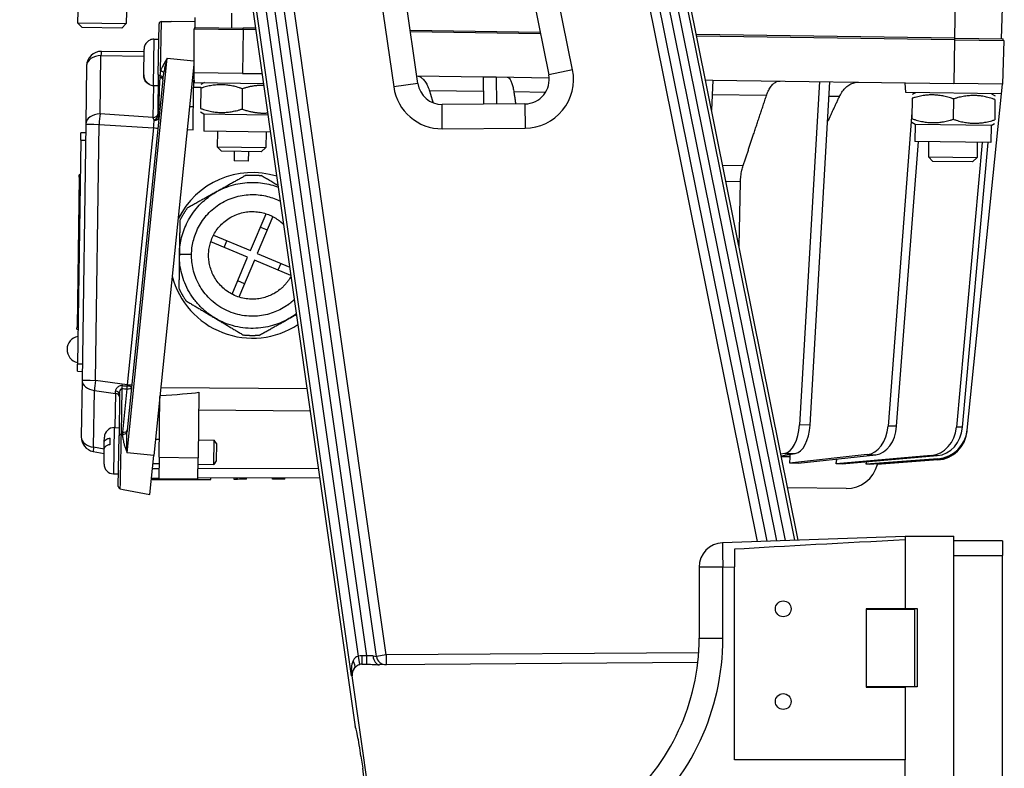
# Model space of a CAD drawing. Units: millimetres. Extents: x 222 to 2986, y 28 to 3891.
# Drawn here: x 484 to 686, y 670 to 823 of the extents above; entities that cross this region are included whole.
import ezdxf

# ---------------------------------------------------------------- set-up
doc = ezdxf.new("R2010")
doc.units = ezdxf.units.MM
doc.header["$LTSCALE"] = 14.285714
doc.layers.add('Dimensions(Hillmar_metric)', color=7, linetype='Continuous', lineweight=13)
doc.layers.add('Visible Edges(Hillmar_metric)', color=7, linetype='Continuous', lineweight=25)
doc.layers.add('Visible Tangent Edges(Hillmar_Metric)', color=7, linetype='Continuous', lineweight=25, true_color=0xc0c0c0)
doc.styles.add('Hillmar_metric_Dimensions', font='arial.ttf')
doc.dimstyles.new('DEFAULT-ISO-Method 1b-Hillmar_metric', dxfattribs={"dimscale": 14.285714, "dimtxt": 2, "dimasz": 2.5, "dimexe": 1, "dimexo": 1, "dimgap": 0.25, "dimtad": 1, "dimtih": 1, "dimtoh": 1, "dimrnd": 1e-08, "dimdsep": 46, "dimtxsty": 'Hillmar_metric_Dimensions', "dimcen": 0.09, "dimdle": 8, "dimclrd": 7, "dimclre": 7, "dimclrt": 7, "dimazin": 2, "dimtfac": 0.75, "dimtmove": 0, "dimatfit": 3, "dimfxl": 1, "dimtolj": 1, "dimlwd": 9, "dimlwe": 9, "dimarcsym": 0})

# ---------------------------------------------------------------- blocks, each defined once
blk = doc.blocks.new('*D38')
at = {"layer": 'Defpoints', "color": 0, "linetype": 'Continuous', "transparency": 16777216}
for p in [(650.79, 1101.41), (391.02, 431.41), (555.51, 431.41)]:
    blk.add_point(p, dxfattribs=at)
at = {"layer": 'Dimensions(Hillmar_metric)', "color": 7, "linetype": 'Continuous', "lineweight": 9, "transparency": 16777216}
for p, q in [((636.51, 1101.41), (376.73, 1101.41)), ((391.02, 1065.7), (391.02, 784.57)), ((391.02, 467.12), (391.02, 748.25)), ((541.23, 431.41), (376.73, 431.41))]:
    blk.add_line(p, q, dxfattribs=at)
at = {"layer": 'Dimensions(Hillmar_metric)', "color": 7, "linetype": 'Continuous', "transparency": 16777216}
for points in [[(385.06, 1065.7), (396.97, 1065.7), (391.02, 1101.41)], [(385.06, 467.12), (396.97, 467.12), (391.02, 431.41)]]:
    blk.add_solid(points, dxfattribs=at)
at = {"layer": 'Dimensions(Hillmar_metric)', "color": 7, "linetype": 'Continuous', "lineweight": 13, "transparency": 16777216, "insert": (391.02, 766.41), "char_height": 28.571, "attachment_point": 5, "style": 'Hillmar_metric_Dimensions'}
blk.add_mtext('\\A1;670', dxfattribs=at)

msp = doc.modelspace()

# ---------------------------------------------------------------- linework, layer by layer
at = {"layer": 'Visible Edges(Hillmar_metric)'}
for p, q in [((591.1086, 943.807), (636.9348, 716.3301)), ((643.3671, 716.5547), (597.3335, 945.061)), ((556.7765, 692.6941), (533.2947, 857.6326)), ((527.0081, 856.7376), (552.4284, 678.1826)), ((584.0799, 852.1061), (592.1272, 812.16)), ((565.278, 810.3521), (559.5887, 850.3143)), ((685.0728, 819.5176), (685.6442, 837.5113)), ((495.4667, 825.2276), (495.432, 822.798)), ((505.4657, 825.0847), (505.431, 822.6551)), ((495.432, 822.798), (505.431, 822.6551)), ((496.3389, 821.8647), (495.432, 822.798)), ((504.4977, 821.7482), (505.431, 822.6551)), ((511.9992, 812.2159), (512.1476, 822.601)), ((512.6547, 823.0938), (514.6103, 823.0658)), ((519.4702, 822.9964), (514.6103, 823.0658)), ((519.4674, 823.9019), (519.4738, 821.8842)), ((504.4977, 821.7482), (496.3389, 821.8647)), ((519.2915, 821.5867), (519.2885, 812.5859)), ((519.2915, 821.5867), (529.4161, 821.442)), ((519.4214, 821.8849), (519.4171, 821.5849)), ((519.4214, 821.8849), (529.4204, 821.742)), ((532.0383, 821.4046), (529.4161, 821.442)), ((531.9955, 821.7052), (529.4204, 821.742)), ((590.3723, 820.871), (563.7262, 821.2518)), ((590.433, 820.5701), (563.769, 820.9511)), ((510.2999, 819.2759), (510.3003, 819.298)), ((511.1026, 819.4535), (512.1025, 819.4392)), ((675.4055, 819.6557), (622.4445, 820.4126)), ((675.4012, 819.3558), (622.5051, 820.1117)), ((675.4012, 819.3558), (685.5258, 819.2111)), ((675.4055, 819.6557), (685.4045, 819.5129)), ((685.5258, 819.2111), (685.2716, 810.2138)), ((685.4002, 819.2129), (685.4045, 819.5129)), ((509.0649, 816.8336), (500.3244, 816.9585)), ((508.9979, 812.1424), (509.0733, 817.4218)), ((497.2819, 814.0017), (497.1105, 802.0129)), ((519.2891, 814.298), (511.0983, 733.9227)), ((519.2885, 812.5859), (519.2463, 809.6307)), ((529.2875, 812.443), (519.2885, 812.5859)), ((519.4349, 810.5836), (519.2885, 812.5859)), ((529.2875, 812.443), (533.3224, 812.3853)), ((512.9308, 811.0877), (505.5992, 739.1429)), ((508.9965, 812.0434), (508.9979, 812.1424)), ((511.9992, 812.2159), (511.883, 804.0795)), ((519.064, 812.089), (519.2814, 812.0859)), ((519.4349, 810.5836), (533.6077, 810.381)), ((521.4597, 810.5546), (520.754, 810.1605)), ((565.0531, 811.9318), (578.7486, 811.7361)), ((578.8, 806.1151), (578.7486, 811.7361)), ((578.7486, 811.7361), (581.3365, 811.6991)), ((581.3365, 811.6991), (592.2119, 811.5437)), ((581.3365, 811.6991), (581.3874, 806.1327)), ((624.3236, 811.0848), (625.8115, 811.0635)), ((625.8115, 811.0635), (625.5774, 804.8613)), ((625.8115, 811.0635), (675.2726, 810.3567)), ((647.6929, 810.7508), (643.5979, 740.2355)), ((645.7628, 740.2046), (649.8577, 810.7199)), ((665.42, 808.4973), (665.2736, 810.4996)), ((510.1693, 810.1329), (510.171, 810.254)), ((510.9668, 809.9545), (511.9667, 809.9402)), ((519.1212, 800.8775), (519.2463, 809.6307)), ((520.7432, 809.4014), (520.6835, 805.2285)), ((529.2423, 809.28), (529.1826, 805.1071)), ((685.068, 808.2165), (665.42, 808.4973)), ((667.4448, 808.4684), (666.7391, 808.0743)), ((666.9982, 808.4747), (666.9778, 808.2076)), ((685.2716, 810.2138), (675.2726, 810.3567)), ((685.068, 808.2165), (685.2716, 810.2138)), ((666.7282, 807.3151), (666.6686, 803.1422)), ((675.2274, 807.1937), (675.1677, 803.0208)), ((678.0296, 739.1495), (685.068, 808.2165)), ((683.0432, 808.2454), (683.7374, 807.8313)), ((683.2464, 808.1242), (683.257, 808.2424)), ((683.7265, 807.0722), (683.6669, 802.8993)), ((521.3668, 804.0553), (520.6727, 804.4694)), ((587.2597, 806.1727), (570.2621, 806.057)), ((666.6864, 804.384), (661.777, 739.9757)), ((521.3668, 804.0553), (521.3168, 800.5557)), ((534.5351, 803.8671), (521.3668, 804.0553)), ((667.3519, 801.969), (666.6578, 802.3831)), ((497.1105, 802.0129), (496.3591, 749.4302)), ((535.0345, 800.3596), (521.3168, 800.5557)), ((524.1165, 800.5156), (524.0718, 797.3861)), ((534.1155, 800.3727), (534.0708, 797.2432)), ((667.3519, 801.969), (667.3019, 798.4694)), ((682.9503, 801.7461), (667.3519, 801.969)), ((682.9503, 801.7461), (682.9003, 798.2465)), ((682.9503, 801.7461), (683.656, 802.1402)), ((496.0636, 798.7335), (495.4062, 752.7382)), ((496.0636, 798.7335), (496.085, 800.2334)), ((497.0849, 800.2191), (496.085, 800.2334)), ((663.5446, 739.9505), (668.0043, 798.4593)), ((682.9003, 798.2465), (667.3019, 798.4694)), ((670.1016, 798.4294), (670.0569, 795.2999)), ((680.1006, 798.2865), (680.0559, 795.157)), ((524.0718, 797.3861), (534.0708, 797.2432)), ((524.9787, 796.4529), (524.0718, 797.3861)), ((533.1375, 796.3363), (524.9787, 796.4529)), ((527.5464, 796.4162), (527.5475, 794.466)), ((530.5131, 794.4236), (530.5699, 796.373)), ((533.1375, 796.3363), (534.0708, 797.2432)), ((681.1066, 798.2721), (675.8328, 739.7749)), ((677.0826, 739.757), (682.3565, 798.2542)), ((530.5131, 794.4236), (527.5475, 794.466)), ((670.0569, 795.2999), (680.0559, 795.157)), ((670.9638, 794.3666), (670.0569, 795.2999)), ((679.1226, 794.25), (670.9638, 794.3666)), ((679.1226, 794.25), (680.0559, 795.157)), ((495.7546, 791.1122), (495.3152, 760.3653)), ((495.7546, 791.1122), (495.7618, 791.6121)), ((495.9617, 791.6092), (495.7618, 791.6121)), ((631.1961, 776.9708), (631.4997, 790.1583)), ((530.9191, 776.0375), (534.1073, 783.6126)), ((535.4898, 783.0307), (532.3016, 775.4556)), ((523.3439, 779.2257), (530.9191, 776.0375)), ((530.3372, 774.655), (522.7621, 777.8432)), ((527.149, 767.0799), (530.3372, 774.655)), ((531.7197, 774.0731), (528.5315, 766.498)), ((539.2266, 770.9136), (531.7197, 774.0731)), ((532.3016, 775.4556), (538.9801, 772.6448)), ((495.3081, 759.8653), (495.3152, 760.3653)), ((495.3081, 759.8653), (495.508, 759.8625)), ((495.3848, 751.2384), (495.4062, 752.7382)), ((495.3848, 751.2384), (496.3847, 751.2241)), ((496.3591, 749.4302), (496.1925, 737.7737)), ((504.0605, 746.5812), (503.939, 738.0796)), ((512.1593, 733.611), (512.3375, 746.0833)), ((520.3504, 746.9307), (520.1584, 733.4966)), ((500.9198, 736.7586), (500.9333, 737.7005)), ((502.9617, 739.6717), (503.9616, 739.6574)), ((503.7893, 727.601), (503.939, 738.0796)), ((678.0003, 738.8622), (678.0236, 739.0905)), ((678.0236, 739.0905), (678.0296, 739.1495)), ((500.9005, 735.4024), (500.9198, 736.7586)), ((502.1118, 736.1862), (502.1312, 737.5424)), ((511.4425, 737.3003), (512.2118, 737.2893)), ((520.211, 737.175), (523.4366, 737.1289)), ((523.3651, 732.1294), (523.4366, 737.1289)), ((523.9174, 736.4219), (523.4366, 737.1289)), ((523.9174, 736.4219), (523.8659, 732.8223)), ((498.6291, 734.7842), (500.8855, 734.353)), ((500.8547, 732.2011), (500.9005, 735.4024)), ((510.2847, 725.9391), (511.0983, 733.9227)), ((512.1593, 733.611), (512.0959, 729.1801)), ((640.5594, 734.3696), (639.8027, 734.2483)), ((639.8764, 733.8822), (642.7243, 734.3387)), ((657.5149, 734.1273), (641.5775, 732.3862)), ((641.7107, 733.715), (641.723, 734.1782)), ((643.3451, 732.361), (659.2825, 734.102)), ((670.6317, 733.9398), (651.1188, 732.2499)), ((652.3687, 732.232), (671.8816, 733.922)), ((510.9336, 732.3071), (512.1404, 732.2898)), ((520.0951, 729.0658), (520.1584, 733.4966)), ((520.1396, 732.1755), (523.3651, 732.1294)), ((523.8659, 732.8223), (523.3651, 732.1294)), ((672.0137, 733.2866), (657.2554, 732.1622)), ((657.9024, 732.1529), (672.0077, 733.2276)), ((672.0077, 733.0385), (659.5692, 732.1291)), ((502.8259, 730.1727), (503.8258, 730.1584)), ((510.6269, 729.2976), (512.0977, 729.3023)), ((510.7497, 728.998), (510.7487, 729.298)), ((510.7497, 728.998), (522.7496, 729.036)), ((520.0951, 729.0658), (512.0959, 729.1801)), ((520.0989, 729.3276), (545.1358, 729.4068)), ((522.7496, 729.036), (522.7487, 729.336)), ((527.5396, 729.0511), (527.5387, 729.3511)), ((527.5815, 729.0513), (527.5396, 729.0511)), ((527.5815, 729.0513), (527.5806, 729.3513)), ((527.9683, 729.0525), (527.5815, 729.0513)), ((527.9683, 729.0525), (527.9674, 729.3525)), ((528.2751, 729.0535), (527.9683, 729.0525)), ((528.2751, 729.0535), (528.2742, 729.3535)), ((528.8182, 729.0552), (528.2751, 729.0535)), ((528.8182, 729.0552), (528.8172, 729.3552)), ((529.3555, 729.0569), (528.8182, 729.0552)), ((529.3555, 729.0569), (529.3546, 729.3569)), ((529.6623, 729.0579), (529.3555, 729.0569)), ((529.6623, 729.0579), (529.6614, 729.3579)), ((530.0815, 729.0592), (529.6623, 729.0579)), ((530.0815, 729.0592), (530.0806, 729.3592)), ((530.091, 729.0592), (530.0815, 729.0592)), ((530.091, 729.0592), (530.0901, 729.3592)), ((535.4081, 729.076), (535.4071, 729.376)), ((536.1131, 729.0783), (535.4081, 729.076)), ((536.1131, 729.0783), (536.1122, 729.3783)), ((536.1531, 729.0784), (536.1131, 729.0783)), ((536.1531, 729.0784), (536.1522, 729.3784)), ((536.6352, 729.0799), (536.6343, 729.3799)), ((536.9039, 729.0808), (536.6352, 729.0799)), ((536.9039, 729.0808), (536.9029, 729.3808)), ((537.2564, 729.0819), (537.2554, 729.3819)), ((537.3116, 729.0821), (537.2564, 729.0819)), ((537.3116, 729.0821), (537.3107, 729.3821)), ((537.9595, 729.0841), (537.3116, 729.0821)), ((537.9595, 729.0841), (537.9586, 729.3841)), ((504.1954, 727.1027), (504.8188, 726.9836)), ((504.8188, 726.9836), (510.2847, 725.9391)), ((653.1734, 727.164), (641.1954, 727.3352)), ((665.2728, 717.3197), (627.8261, 716.012)), ((665.2728, 717.407), (675.2728, 717.407)), ((665.2728, 717.407), (665.2728, 716.6128)), ((665.2728, 716.6128), (665.2728, 716.61)), ((665.2728, 716.61), (665.2728, 702.457)), ((675.2728, 545.407), (675.2728, 717.407)), ((685.2728, 716.407), (675.2728, 716.407)), ((685.2728, 716.407), (685.2728, 713.407)), ((630.2728, 714.6832), (630.2728, 711.099)), ((685.2728, 549.407), (685.2728, 713.407)), ((623.0006, 711.015), (623.0006, 696.407)), ((630.2728, 671.407), (630.2728, 711.099)), ((657.2728, 702.457), (657.2728, 686.357)), ((665.2728, 702.457), (657.2728, 702.457)), ((657.2728, 702.407), (667.2728, 702.407)), ((665.2728, 702.507), (667.7728, 702.507)), ((667.2728, 686.407), (667.2728, 702.407)), ((667.7728, 702.507), (667.7728, 686.407)), ((622.7224, 691.4114), (557.4036, 690.9668)), ((553.752, 691.0828), (554.75, 691.0896)), ((568.2827, 572.77), (551.7837, 688.6604)), ((667.2728, 686.407), (657.2728, 686.407)), ((657.2728, 686.357), (665.2728, 686.357)), ((665.2728, 686.407), (665.2728, 686.357)), ((667.7728, 686.407), (665.2728, 686.407)), ((665.2728, 686.357), (665.2728, 671.407)), ((553.5992, 672.1904), (553.9547, 669.6928)), ((665.2728, 671.407), (630.2728, 671.407)), ((665.2728, 550.4928), (665.2728, 671.407))]:
    msp.add_line(p, q, dxfattribs=at)
for centre in [(640.2728, 702.457), (640.2728, 683.407)]:
    msp.add_circle(centre, 1.621, dxfattribs=at)
for centre, radius, start, end in [((512.6476, 822.5938), 0.5, 89.181243, 179.181243), ((511.074, 817.4537), 2, 89.181243, 112.759421), ((500.2815, 813.9588), 3, 89.181243, 179.181243), ((587.2257, 811.1726), 5, 270.390038, 11.390038), ((510.9954, 811.9543), 2, 245.603064, 269.181243), ((570.228, 811.0568), 5, 188.102588, 270.390038), ((531.3194, 775.0553), 17, 72.879224, 153.907742), ((531.3194, 775.0553), 17, 194.454743, 303.325952), ((496.0005, 755.73), 2.7359, 100.809754, 257.552731), ((499.1922, 737.7309), 3, 179.181243, 259.181243), ((502.9331, 737.6719), 2, 89.181243, 179.181243), ((671.5338, 739.5212), 6.5, 274.181243, 354.181243), ((502.8545, 732.1725), 2, 179.181243, 269.181243), ((653.2663, 733.6633), 6.5, 269.181243, 346.356659), ((504.2892, 727.5939), 0.5, 179.181243, 259.181243), ((628.0006, 711.015), 5, 92, 180), ((578.0006, 696.407), 45, 310.119167, 0), ((558.7565, 692.976), 2, 188.102588, 270.390038), ((553.7666, 688.942), 2.1409, 90.390038, 100.429143)]:
    msp.add_arc(centre, radius, start, end, dxfattribs=at)
for centre, major_axis, ratio, start_param, end_param in [((153.5909, 750.4944), (370.143, -2.7125), 0.01755826, 6.03472822, 6.14799956), ((640.3687, 740.8483), (-0.0929, -6.4993), 0.5, 0.08726646, 1.48352986), ((642.5336, 740.8173), (-0.0929, -6.4993), 0.5, 0.08726646, 1.48352986), ((657.2069, 740.6076), (-0.0929, -6.4993), 0.70710678, 0.08726646, 1.48352986), ((658.9745, 740.5824), (-0.0929, -6.4993), 0.70710678, 0.08726646, 1.48352986), ((670.2337, 740.4215), (-0.0929, -6.4993), 0.8660254, 0.08726646, 1.48352986), ((671.4836, 740.4036), (-0.0929, -6.4993), 0.8660254, 0.08726646, 1.48352986), ((671.5531, 739.71), (4.7717, 4.447), 0.99385384, 4.03522573, 5.43449244), ((671.5591, 739.769), (-4.7717, -4.447), 0.99385384, 0.89363308, 2.29289979), ((763.4826, 715.7462), (-191.0077, -6.6701), 0.02616101, 5.25151103, 5.48324588), ((553.7666, 688.942), (-2.0027, -0.0136), 0.99860445, 5.59062219, 6.41760911), ((553.2818, 672.1883), (-0.8556, 5.9942), 0.05193111, 4.70533678, 6.27613311), ((553.6374, 669.6906), (0.8556, -5.9942), 0.05193111, 6.27613311, 7.84692944)]:
    msp.add_ellipse(centre, major_axis=major_axis, ratio=ratio, start_param=start_param, end_param=end_param, dxfattribs=at)
for points, degree in [([(527.08, 821.7755), (527.0983, 823.2734), (527.1167, 824.7752)], 2), ([(530.0072, 791.5031), (524.0058, 788.1515)], 1), ([(536.5987, 789.3723), (533.101, 791.4588)], 1), ([(524.0058, 788.1515), (518.0043, 784.8)], 1), ([(516.4191, 782.1428), (516.3209, 775.2697)], 1), ([(516.3209, 775.2697), (516.2227, 768.3965)], 1), ([(517.7313, 765.6951), (523.6345, 762.1734)], 1), ([(523.6345, 762.1734), (529.5377, 758.6518)], 1), ([(532.6315, 758.6076), (538.633, 761.9591)], 1), ([(538.633, 761.9591), (540.3638, 762.9257)], 1), ([(659.5692, 732.1291), (659.5816, 732.1801), (659.5934, 732.2313), (659.6045, 732.2826)], 3), ([(536.1836, 729.0785), (536.1734, 729.0785), (536.1633, 729.0784), (536.1531, 729.0784)], 3), ([(552.2166, 690.2085), (552.2402, 690.2373), (552.264, 690.2662), (552.2879, 690.2949)], 3)]:
    msp.add_open_spline(points, degree=degree, dxfattribs=at)
for points, knots in [([(510.2999, 819.2759), (510.0817, 819.1832), (509.8522, 819.0291), (509.5073, 818.692), (509.3385, 818.4444), (509.1396, 817.9791), (509.077, 817.678), (509.0733, 817.4218)], [0.706475719, 0.706475719, 0.706475719, 0.706475719, 0.77629691, 0.77629691, 0.851329358, 0.851329358, 0.928375719, 0.928375719, 0.928375719, 0.928375719]), ([(510.1696, 810.155), (509.9541, 810.2539), (509.7291, 810.4145), (509.3939, 810.7613), (509.2323, 811.0137), (509.0467, 811.4844), (508.9928, 811.7872), (508.9965, 812.0434)], [0.706475719, 0.706475719, 0.706475719, 0.706475719, 0.77629691, 0.77629691, 0.851329358, 0.851329358, 0.928375719, 0.928375719, 0.928375719, 0.928375719]), ([(508.9979, 812.1424), (508.9942, 811.8861), (509.0482, 811.5834), (509.2337, 811.1126), (509.3954, 810.8603), (509.7305, 810.5135), (509.9555, 810.3528), (510.171, 810.254)], [0.328852802, 0.328852802, 0.328852802, 0.328852802, 0.405899164, 0.405899164, 0.480931611, 0.480931611, 0.550752802, 0.550752802, 0.550752802, 0.550752802]), ([(565.0536, 811.9282), (565.2236, 811.9141), (565.403, 811.8723), (565.7922, 811.711), (566.0002, 811.5769), (566.3664, 811.2647), (566.5583, 811.0577), (566.915, 810.5666), (567.0799, 810.2824), (567.3554, 809.7112), (567.4914, 809.3715), (567.6221, 808.961), (567.6362, 808.9154), (567.65, 808.8696)], [0.983777109, 0.983777109, 0.983777109, 0.983777109, 1.083034986, 1.083034986, 1.203384863, 1.203384863, 1.323727572, 1.323727572, 1.444070282, 1.444070282, 1.564402399, 1.564402399, 1.579277343, 1.579277343, 1.579277343, 1.579277343]), ([(583.6018, 811.6668), (583.7056, 811.6653), (583.8184, 811.6241), (584.0381, 811.4503), (584.1449, 811.3176), (584.3323, 811.0079), (584.4302, 810.8023), (584.6115, 810.3137), (584.6949, 810.0307), (584.8336, 809.4614), (584.9017, 809.1227), (584.9665, 808.7131), (584.9735, 808.6677), (584.9803, 808.6219)], [0.96268511, 0.96268511, 0.96268511, 0.96268511, 1.083034986, 1.083034986, 1.203384863, 1.203384863, 1.323727572, 1.323727572, 1.444070282, 1.444070282, 1.564402399, 1.564402399, 1.579277343, 1.579277343, 1.579277343, 1.579277343]), ([(636.8236, 807.881), (636.8387, 807.9265), (636.8541, 807.9716), (636.9965, 808.3782), (637.1422, 808.7138), (637.4339, 809.277), (637.6068, 809.5563), (637.9774, 810.0371), (638.1751, 810.2385), (638.5501, 810.5401), (638.7619, 810.6682), (639.1933, 810.8327), (639.4129, 810.8692), (639.6135, 810.8663)], [2.271481502, 2.271481502, 2.271481502, 2.271481502, 2.286356446, 2.286356446, 2.406688563, 2.406688563, 2.527031273, 2.527031273, 2.647373982, 2.647373982, 2.767723858, 2.767723858, 2.888073735, 2.888073735, 2.888073735, 2.888073735]), ([(651.797, 807.667), (651.818, 807.7124), (651.8395, 807.7574), (652.0384, 808.1632), (652.2425, 808.498), (652.6517, 809.0595), (652.8945, 809.3378), (653.4158, 809.8164), (653.6942, 810.0167), (654.2226, 810.3162), (654.5214, 810.443), (655.1305, 810.605), (655.4408, 810.6401), (655.7245, 810.6361)], [2.271481502, 2.271481502, 2.271481502, 2.271481502, 2.286356446, 2.286356446, 2.406688563, 2.406688563, 2.527031273, 2.527031273, 2.647373982, 2.647373982, 2.767723858, 2.767723858, 2.888073735, 2.888073735, 2.888073735, 2.888073735]), ([(631.4997, 790.1583), (631.5082, 790.5276), (631.5339, 790.9236), (631.6269, 791.7401), (631.6984, 792.1589), (631.8524, 792.8521), (631.9438, 793.1904), (632.0508, 793.5125)], [1.936667371, 1.936667371, 1.936667371, 1.936667371, 2.04573722, 2.04573722, 2.166057882, 2.166057882, 2.271520323, 2.271520323, 2.271520323, 2.271520323]), ([(502.1118, 736.1862), (501.8943, 736.1483), (501.6661, 736.0842), (501.324, 735.9427), (501.1572, 735.8381), (500.9621, 735.6405), (500.902, 735.5121), (500.9005, 735.4024)], [0.706475719, 0.706475719, 0.706475719, 0.706475719, 0.77629691, 0.77629691, 0.851329358, 0.851329358, 0.928375719, 0.928375719, 0.928375719, 0.928375719]), ([(500.9198, 736.7586), (500.9214, 736.8683), (500.9815, 736.9967), (501.1766, 737.1943), (501.3434, 737.2989), (501.6855, 737.4404), (501.9137, 737.5045), (502.1312, 737.5424)], [0.328852802, 0.328852802, 0.328852802, 0.328852802, 0.405899164, 0.405899164, 0.480931611, 0.480931611, 0.550752802, 0.550752802, 0.550752802, 0.550752802]), ([(641.5775, 732.3862), (641.5877, 732.4445), (641.5974, 732.5031), (641.6668, 732.9498), (641.7008, 733.3457), (641.7107, 733.715)], [3.71423263, 3.71423263, 3.71423263, 3.71423263, 3.730745063, 3.730745063, 3.839813044, 3.839813044, 3.839813044, 3.839813044]), ([(643.3451, 732.361), (643.0547, 732.3659), (642.7631, 732.3705), (642.1788, 732.3788), (641.8809, 732.3827), (641.5775, 732.3862)], [15.43690265, 15.43690265, 15.43690265, 15.43690265, 15.560868976, 15.560868976, 15.684835302, 15.684835302, 15.684835302, 15.684835302]), ([(651.1188, 732.2499), (651.1312, 732.3081), (651.1428, 732.3666), (651.2037, 732.692), (651.2384, 732.9625), (651.2587, 733.2255)], [3.7142323266, 3.7142323266, 3.7142323266, 3.7142323266, 3.7307372743, 3.7307372743, 3.805747703, 3.805747703, 3.805747703, 3.805747703]), ([(652.3687, 732.232), (652.1667, 732.2357), (651.9622, 732.239), (651.549, 732.2449), (651.3367, 732.2476), (651.1188, 732.2499)], [15.43690265, 15.43690265, 15.43690265, 15.43690265, 15.560868976, 15.560868976, 15.684835302, 15.684835302, 15.684835302, 15.684835302]), ([(657.2554, 732.1622), (657.2691, 732.2204), (657.2821, 732.279), (657.3166, 732.446), (657.3363, 732.5549), (657.3532, 732.6638)], [3.7142326306, 3.7142326306, 3.7142326306, 3.7142326306, 3.7307450635, 3.7307450635, 3.761221774, 3.761221774, 3.761221774, 3.761221774]), ([(657.9024, 732.1529), (657.8026, 732.1552), (657.6991, 732.157), (657.4852, 732.1601), (657.373, 732.1613), (657.2554, 732.1622)], [15.43690265, 15.43690265, 15.43690265, 15.43690265, 15.560868976, 15.560868976, 15.684835302, 15.684835302, 15.684835302, 15.684835302]), ([(536.6352, 729.0799), (536.6337, 729.0799), (536.6322, 729.0799), (536.6073, 729.0798), (536.5737, 729.0797), (536.4853, 729.0794), (536.4369, 729.0793), (536.3189, 729.0789), (536.2518, 729.0787), (536.1836, 729.0785)], [-0.0589335146, -0.0589335146, -0.0589335146, -0.0589335146, -0.0576055699, -0.0576055699, -0.0382788982, -0.0382788982, -0.020472201, -0.020472201, 0, 0, 0, 0]), ([(537.2564, 729.0819), (537.2458, 729.0818), (537.2352, 729.0818), (537.1969, 729.0817), (537.1698, 729.0816), (537.1046, 729.0814), (537.0702, 729.0813), (536.9936, 729.081), (536.9639, 729.081), (536.9247, 729.0808), (536.9102, 729.0808), (536.9039, 729.0808)], [-0.052239378, -0.052239378, -0.052239378, -0.052239378, -0.0503971493, -0.0503971493, -0.0454920324, -0.0454920324, -0.0380166292, -0.0380166292, -0.0260290443, -0.0260290443, -0.0074784697, -0.0074784697, -0.0074784697, -0.0074784697]), ([(552.2879, 690.2949), (552.3021, 690.312), (552.3164, 690.329), (552.5232, 690.5695), (552.693, 690.7166), (552.9614, 690.8991), (553.089, 690.9654), (553.2769, 691.0253), (553.3277, 691.0381), (553.379, 691.0475)], [-0.35800019, -0.35800019, -0.35800019, -0.35800019, -0.352236028, -0.352236028, -0.275656444, -0.275656444, -0.214630571, -0.214630571, -0.192197483, -0.192197483, -0.192197483, -0.192197483]), ([(554.75, 691.0896), (554.762, 691.0897), (554.7741, 691.0898), (554.9305, 691.0903), (555.0726, 691.088), (555.4422, 691.0755), (555.6592, 691.0623), (556.3986, 691.0101), (556.9114, 690.9634), (557.4036, 690.9668)], [-0.258210444, -0.258210444, -0.258210444, -0.258210444, -0.254713483, -0.254713483, -0.212894735, -0.212894735, -0.147651383, -0.147651383, 0, 0, 0, 0])]:
    msp.add_open_spline(points, degree=3, knots=knots, dxfattribs=at)
for points, weights in [([(529.2423, 809.28), (525.013, 810.7572), (520.7432, 809.4014)], [1, 1.15470053838, 1]), ([(533.6656, 809.9748), (531.6179, 810.0343), (529.2423, 809.28)], [1.07721840293, 1.08054399593, 1]), ([(567.65, 808.8696), (568.0244, 807.6246), (568.3906, 806.4067)], [1.00000188737, 1.00037827495, 1.00063390674]), ([(584.9803, 808.6219), (585.1659, 807.3772), (585.3475, 806.1597)], [1.00000188741, 1.000379012, 1.00063490946]), ([(632.0508, 793.5125), (634.274, 800.2054), (636.8236, 807.881)], [1.00000216466, 1.00234813344, 1.0000018874]), ([(649.3781, 802.4618), (650.5588, 805.0025), (651.797, 807.667)], [1.0010655706, 1.0008166503, 1.00000188739]), ([(675.2274, 807.1937), (670.9981, 808.6709), (666.7282, 807.3151)], [1, 1.15470053838, 1]), ([(683.7265, 807.0722), (679.4972, 808.5495), (675.2274, 807.1937)], [1, 1.15470053838, 1]), ([(520.6835, 805.2285), (524.9128, 803.7513), (529.1826, 805.1071)], [1, 1.15470053838, 1]), ([(529.1826, 805.1071), (531.9951, 804.1247), (534.4704, 804.3217)], [1, 1.09780408561, 1.07194164411]), ([(666.6686, 803.1422), (670.8979, 801.665), (675.1677, 803.0208)], [1, 1.15470053838, 1]), ([(675.1677, 803.0208), (679.3971, 801.5435), (683.6669, 802.8993)], [1, 1.15470053838, 1]), ([(530.0072, 791.5031), (531.5562, 791.6266), (533.101, 791.4588)], [0.785714285714, 0.802200222656, 0.826296170868]), ([(516.3209, 775.2697), (516.6268, 796.673), (536.6403, 789.0798)], [1, 0.548275673984, 0.912770814826]), ([(516.4191, 782.1428), (517.0866, 783.5461), (518.0043, 784.8)], [0.826296170868, 0.802200222656, 0.785714285714]), ([(517.7313, 765.6951), (516.8498, 766.9747), (516.2227, 768.3965)], [0.785714285714, 0.802200222656, 0.826296170868]), ([(532.6315, 758.6076), (531.0826, 758.484), (529.5377, 758.6518)], [0.826296170868, 0.802200222656, 0.785714285714])]:
    msp.add_rational_spline(points, weights, degree=2, dxfattribs=at)
for points, weights, knots in [([(522.3203, 775.1839), (522.5431, 790.7708), (535.9303, 782.7844), (536.9262, 782.1903), (537.7389, 781.3632)], [1, 0.5, 1, 0.930761368277, 0.880698689045], [0, 0, 0, 0.333333333, 0.333333333, 0.379492421, 0.379492421, 0.379492421]), ([(540.3429, 763.0729), (539.5259, 762.4577), (538.633, 761.9591), (515.9497, 749.2915), (516.3209, 775.2697)], [0.929991655651, 0.962127117344, 1, 0.5, 1], [22.21937401, 22.21937401, 22.21937401, 23.09401077, 23.09401077, 34.64101615, 34.64101615, 34.64101615]), ([(539.2443, 770.7896), (537.9998, 768.4777), (535.7076, 767.1976), (522.0976, 759.5971), (522.3203, 775.1839)], [0.794818254529, 0.855851611383, 1, 0.5, 1], [0.570567741, 0.570567741, 0.570567741, 0.666666667, 0.666666667, 1, 1, 1])]:
    msp.add_rational_spline(points, weights, degree=2, knots=knots, dxfattribs=at)
at = {"layer": 'Visible Tangent Edges(Hillmar_Metric)'}
for p, q in [((638.9608, 716.4008), (593.0692, 944.2019)), ((594.7024, 944.5309), (640.6483, 716.4598)), ((642.6715, 716.5304), (596.6603, 944.9254)), ((590.1136, 938.6186), (634.9089, 716.2593)), ((553.0655, 692.751), (529.6653, 857.1159)), ((531.3147, 857.3507), (554.7382, 692.8216)), ((558.7565, 692.976), (535.2747, 857.9145)), ((551.6306, 688.6594), (527.688, 856.8344)), ((597.0287, 813.1474), (588.9814, 853.0936)), ((554.6386, 849.6096), (560.3279, 809.6474)), ((675.6627, 837.6539), (675.4055, 819.6557)), ((529.4161, 821.442), (529.2875, 812.443)), ((529.4161, 821.442), (529.4204, 821.742)), ((511.1026, 819.4535), (510.9668, 809.9545)), ((675.4012, 819.3558), (675.2726, 810.3567)), ((675.4055, 819.6557), (675.4012, 819.3558)), ((500.0643, 804.0989), (500.2357, 816.0877)), ((500.2357, 816.0877), (509.0525, 815.9617)), ((505.5832, 734.4847), (513.8459, 815.5648)), ((513.8459, 815.5648), (519.2893, 815.01)), ((597.0287, 813.1474), (592.1272, 812.16)), ((510.9922, 809.9541), (510.8984, 803.3849)), ((519.2463, 809.6307), (520.7461, 809.6092)), ((565.278, 810.3521), (560.3279, 809.6474)), ((578.7762, 808.7106), (567.65, 808.8696)), ((591.4698, 808.5292), (584.9803, 808.6219)), ((636.8236, 807.881), (625.6974, 808.04)), ((651.797, 807.667), (649.6822, 807.6973)), ((519.1882, 805.5689), (518.4012, 805.5857)), ((570.2961, 801.0571), (570.2621, 806.057)), ((587.2597, 806.1727), (587.2938, 801.1728)), ((510.8984, 803.3849), (500.0643, 804.0989)), ((499.0946, 749.3746), (499.8461, 801.9573)), ((499.8461, 801.9573), (511.0078, 801.2217)), ((511.0078, 801.2217), (505.6316, 748.4651)), ((517.924, 800.903), (519.1212, 800.8775)), ((570.2961, 801.0571), (587.2938, 801.1728)), ((496.0636, 798.7335), (497.0635, 798.7192)), ((627.8516, 793.5725), (632.0508, 793.5125)), ((495.7546, 791.1122), (495.9546, 791.1093)), ((631.4997, 790.1583), (628.5308, 790.2007)), ((532.9556, 780.8764), (534.3382, 780.2945)), ((525.4983, 776.6916), (526.0802, 778.0741)), ((537.1405, 773.4191), (536.5586, 772.0365)), ((529.6831, 769.2342), (528.3006, 769.8161)), ((495.5152, 760.3624), (495.3152, 760.3653)), ((496.4061, 752.7239), (495.4062, 752.7382)), ((505.6316, 748.4651), (499.0946, 749.3746)), ((542.5384, 747.6512), (512.5189, 747.8631)), ((498.7178, 735.655), (498.8844, 747.3115)), ((498.8844, 747.3115), (503.2105, 746.7096)), ((503.2105, 746.7096), (503.1099, 739.6696)), ((504.4209, 738.3247), (504.555, 747.7077)), ((505.5456, 747.6217), (504.6405, 738.7399)), ((512.0607, 743.3673), (512.2987, 743.3656)), ((520.2987, 743.3091), (543.1796, 743.1476)), ((645.7628, 740.2046), (643.5979, 740.2355)), ((663.5446, 739.9505), (661.777, 739.9757)), ((677.0826, 739.757), (675.8328, 739.7749)), ((502.9617, 739.6717), (502.8259, 730.1727)), ((504.6179, 738.3133), (504.4209, 738.3247)), ((500.8981, 735.2384), (498.7178, 735.655)), ((511.0983, 733.9227), (505.5832, 734.4847)), ((512.1593, 733.611), (520.1584, 733.4966)), ((639.9049, 733.7408), (641.7107, 733.715)), ((640.5594, 734.3696), (642.7243, 734.3387)), ((657.5149, 734.1273), (659.2825, 734.102)), ((670.6317, 733.9398), (671.8816, 733.922)), ((672.0137, 733.2866), (672.0077, 733.2276)), ((512.1249, 731.2056), (510.8209, 731.2015)), ((544.865, 731.3092), (520.1261, 731.2309)), ((536.1836, 729.0785), (536.1827, 729.3785)), ((675.2728, 713.407), (685.2728, 713.407)), ((627.8697, 711.015), (623.0006, 711.015)), ((627.8697, 711.015), (630.2728, 711.099)), ((627.8697, 696.407), (627.8697, 711.015)), ((623.0006, 696.407), (627.8697, 696.407)), ((622.9008, 693.4127), (558.7565, 692.976)), ((553.379, 691.0475), (553.0655, 692.751)), ((554.7382, 692.8216), (553.7402, 692.8149)), ((553.7402, 692.8149), (553.752, 691.0828)), ((554.7382, 692.8216), (554.75, 691.0896)), ((556.0803, 692.7803), (556.7765, 692.6941)), ((558.7565, 692.976), (556.7765, 692.6941)), ((558.7565, 692.976), (558.7702, 690.9761)), ((551.6306, 688.6594), (551.7837, 688.6604))]:
    msp.add_line(p, q, dxfattribs=at)
for centre, radius, start, end in [((587.2257, 811.1726), 10, 270.390038, 11.390038), ((570.228, 811.0568), 10, 188.102588, 270.390038), ((577.8697, 696.407), 50, 310.119167, 0), ((553.7666, 688.942), 3.873, 90.390038, 100.429143)]:
    msp.add_arc(centre, radius, start, end, dxfattribs=at)
for centre, major_axis, ratio, start_param, end_param in [((500.2815, 813.9588), (0.0429, 2.9997), 0.03607759, 0, 0.78224678), ((500.2815, 813.9588), (-2.9997, 0.0429), 0.70956111, 4.73782191, 6.28318531), ((512.3277, 812.6362), (0.9338, -0.3577), 0.37236734, 0.62847511, 1.58127367), ((512.5741, 817.4506), (-0.7448, -17.1433), 0.00083683, 5.05807042, 5.64793588), ((512.4992, 812.2087), (-0.4999, 0.0071), 0.49280302, 0, 1.22727041), ((511.936, 811.189), (0.9948, -0.1014), 0.51672871, 0, 1.2404825), ((511.9841, 811.52), (0.9822, -0.188), 0.5325657, 0.16337178, 1.31712007), ((500.1102, 801.9701), (-2.9997, 0.0429), 0.70956111, 4.73782191, 6.28318531), ((500.1102, 801.9701), (0.1973, 2.9935), 0.08757422, 0.78543501, 1.58081818), ((510.8831, 804.0938), (0.9999, -0.0143), 0.70939455, 4.73784524, 6.28318531), ((510.8831, 804.0945), (0.9999, -0.0143), 0.70956111, 4.73782191, 6.28223755), ((510.8426, 801.2627), (0.0087, -3.0071), 0.02905394, 2.35392088, 2.35415829), ((510.9239, 801.2574), (-0.3401, -2.9841), 0.02912514, 1.56216432, 2.13525569), ((511.1405, 803.3828), (-0.8079, -0.5894), 0.47692756, 1.28131558, 2.54198493), ((511.1405, 803.3828), (0.9948, -0.1014), 0.53311151, 4.80560685, 6.2831853), ((511.1405, 803.3828), (0.9948, -0.1014), 0.57814384, 0, 0.65340834), ((500.1102, 801.9701), (-2.9997, 0.0429), 0.00551999, 0, 1.48271274), ((510.9198, 801.2174), (0.9948, -0.1014), 0.01319495, 0, 1.48352986), ((499.3588, 749.3874), (-2.9997, 0.0429), 0.70189198, 0, 1.42203021), ((499.3588, 749.3874), (-2.9997, 0.0429), 0.00551999, 0, 1.48271274), ((499.3588, 749.3874), (0.4134, 2.9714), 0.08662632, 1.58713078, 2.35624084), ((504.5188, 748.2121), (0.087, 0.9962), 0.0922898, 4.18959529, 4.82129156), ((399.5942, 763.269), (130.4352, -16.6474), 0.01981407, 5.65091256, 5.66381194), ((505.5094, 748.126), (-0.086, -0.9963), 0.09172356, 1.04791147, 1.66672559), ((505.5094, 748.126), (0.9948, -0.1014), 0.5, 4.79965544, 6.28318531), ((505.5502, 748.5259), (-0.2679, -2.9916), 0.02880635, 1.46880734, 1.5530505), ((505.5094, 748.126), (0.9948, -0.1014), 0.0975725, 0, 1.48086054), ((505.5435, 748.4608), (0.9948, -0.1014), 0.01319495, 0, 1.48352986), ((503.0606, 746.5955), (0.9999, -0.0143), 0.55612962, 0, 1.4296201), ((503.0931, 748.8678), (0.0806, -3.0401), 0.0280992, 0.78067966, 0.96718108), ((503.0524, 746.0176), (0.9999, -0.0143), 0.70189198, 0, 1.42203021), ((399.6304, 762.7646), (130.4293, -16.1442), 0.02642631, 5.65041079, 5.66331017), ((499.1922, 737.7309), (-2.9997, 0.0429), 0.70189198, 0, 1.42203021), ((504.439, 738.0725), (-0.4999, 0.0071), 0.50427346, 4.75581467, 6.28318531), ((506.1594, 738.849), (-0.4864, -2.5722), 0.56870884, 4.86167909, 5.02810804), ((504.5817, 738.8176), (1, -0.0032), 0.50460913, 4.75022822, 6.09010497), ((504.6043, 739.2443), (0.9948, -0.1014), 0.5, 4.79965544, 6.28318531), ((506.1232, 739.3533), (-0.3166, -2.5925), 0.19043266, 4.81687353, 4.98330247), ((499.1922, 737.7309), (-0.5631, -2.9467), 0.03607759, 5.50093853, 6.28318531), ((628.0006, 711.015), (-0.1745, 4.997), 0.02616101, 0, 1.56988276), ((553.6079, 688.9409), (-0.4211, 3.9512), 0.50239945, 0.73073366, 1.58851055), ((550.7545, 691.5691), (1.4756, -1.3501), 0.51461803, 0.09247316, 1.1703532), ((557.39, 692.9667), (0.0136, -2), 0.65805207, 4.80127308, 6.28318531), ((553.6079, 688.9409), (1.3968, 1.5578), 0.89956244, 1.5636769, 2.39066382)]:
    msp.add_ellipse(centre, major_axis=major_axis, ratio=ratio, start_param=start_param, end_param=end_param, dxfattribs=at)
for points, knots in [([(512.4511, 812.9877), (512.458, 813.332), (512.4651, 813.6861), (512.4958, 815.2117), (512.5205, 816.4393), (512.5809, 819.4356), (512.6138, 821.0686), (512.6473, 822.7276), (512.6544, 823.0784), (512.6545, 823.0821)], [-1.93571853, -1.93571853, -1.93571853, -1.93571853, -1.78716183, -1.78716183, -1.30621511, -1.30621511, -0.53670035, -0.53670035, 0, 0, 0, 0]), ([(513.8459, 815.5648), (513.7071, 815.3345), (513.5689, 815.1037), (513.2795, 814.6095), (513.1293, 814.3463), (512.8986, 813.9204), (512.8128, 813.7567), (512.6904, 813.511), (512.6506, 813.4292), (512.5555, 813.2272), (512.5016, 813.1072), (512.4511, 812.9877)], [-0.001823497, -0.001823497, -0.001823497, -0.001823497, 0.087706959, 0.087706959, 0.19002748, 0.19002748, 0.253977805, 0.253977805, 0.285952968, 0.285952968, 0.332985943, 0.332985943, 0.332985943, 0.332985943]), ([(513.1614, 812.5513), (513.1883, 812.6901), (513.2164, 812.8297), (513.2652, 813.0649), (513.2854, 813.1603), (513.3471, 813.4469), (513.3896, 813.6383), (513.5029, 814.1365), (513.5754, 814.4449), (513.7141, 815.0241), (513.7799, 815.2948), (513.8459, 815.5648)], [-0.332985943, -0.332985943, -0.332985943, -0.332985943, -0.285952968, -0.285952968, -0.253977805, -0.253977805, -0.19002748, -0.19002748, -0.087706959, -0.087706959, 0.001823497, 0.001823497, 0.001823497, 0.001823497]), ([(512.4511, 812.9877), (512.4327, 812.8666), (512.415, 812.7464), (512.3841, 812.5189), (512.3706, 812.4114), (512.3512, 812.2372), (512.3444, 812.1704), (512.3343, 812.0622), (512.3308, 812.0206), (512.3275, 811.9791)], [0, 0, 0, 0, 0.046883403, 0.046883403, 0.0891445, 0.0891445, 0.115557685, 0.115557685, 0.132065925, 0.132065925, 0.132065925, 0.132065925]), ([(512.9694, 811.4196), (512.9755, 811.4656), (512.9818, 811.5117), (512.9991, 811.632), (513.0104, 811.7064), (513.0415, 811.9006), (513.0623, 812.021), (513.1087, 812.2771), (513.1346, 812.4133), (513.1614, 812.5513)], [-0.132065925, -0.132065925, -0.132065925, -0.132065925, -0.115557685, -0.115557685, -0.0891445, -0.0891445, -0.046883403, -0.046883403, 0, 0, 0, 0]), ([(510.8984, 803.3844), (510.9021, 803.2672), (510.9511, 803.1393), (511.0383, 803.0135), (511.0777, 802.9565), (511.1251, 802.8999), (511.1793, 802.8453)], [0.9615454244, 0.9615454244, 0.9615454244, 0.9615454244, 1.0278383369, 1.0278383369, 1.0278383369, 1.0578593356, 1.0578593356, 1.0578593356, 1.0578593356]), ([(511.966, 803.652), (511.949, 803.6978), (511.9342, 803.7447), (511.9222, 803.7912), (511.8955, 803.8937), (511.8817, 803.9938), (511.883, 804.0795)], [-1.0578593378, -1.0578593378, -1.0578593378, -1.0578593378, -1.0278383369, -1.0278383369, -1.0278383369, -0.9615454244, -0.9615454244, -0.9615454244, -0.9615454244]), ([(504.6196, 748.3124), (504.3225, 748.3422), (504.0356, 748.2466), (503.6276, 747.9844), (503.4772, 747.8264), (503.3076, 747.5582), (503.2603, 747.4513), (503.2172, 747.2772), (503.2087, 747.21), (503.2092, 747.144)], [0, 0, 0, 0, 0.089998316, 0.089998316, 0.171123558, 0.171123558, 0.221826834, 0.221826834, 0.253516382, 0.253516382, 0.253516382, 0.253516382]), ([(504.0605, 746.5812), (504.0613, 746.637), (504.0652, 746.6952), (504.0824, 746.8492), (504.1001, 746.9473), (504.1618, 747.2008), (504.2153, 747.3582), (504.3576, 747.6293), (504.456, 747.7352), (504.555, 747.7077)], [-0.253516382, -0.253516382, -0.253516382, -0.253516382, -0.221826834, -0.221826834, -0.171123558, -0.171123558, -0.089998316, -0.089998316, 0, 0, 0, 0]), ([(504.1954, 727.1037), (504.1954, 727.1038), (504.197, 727.1814), (504.2095, 727.8091), (504.2338, 729.0183), (504.3046, 732.5463), (504.3539, 735.0001), (504.4049, 737.5301), (504.4131, 737.9375), (504.4209, 738.3247)], [0, 0, 0, 0, 0.25108872, 0.25108872, 1.01763878, 1.01763878, 1.92055041, 1.92055041, 2.1010113, 2.1010113, 2.1010113, 2.1010113]), ([(504.6179, 738.3133), (504.6189, 738.2059), (504.6247, 738.0969), (504.6573, 737.7202), (504.7027, 737.4469), (504.799, 736.9959), (504.8415, 736.8211), (504.9116, 736.5565), (504.936, 736.4679), (505.0019, 736.2367), (505.0448, 736.0936), (505.1609, 735.72), (505.2369, 735.4886), (505.4024, 734.9995), (505.4925, 734.7417), (505.5832, 734.4847)], [0.047175418, 0.047175418, 0.047175418, 0.047175418, 0.089455695, 0.089455695, 0.191690776, 0.191690776, 0.255587701, 0.255587701, 0.287536163, 0.287536163, 0.338653703, 0.338653703, 0.420441768, 0.420441768, 0.511175401, 0.511175401, 0.511175401, 0.511175401]), ([(505.5832, 734.4847), (505.573, 734.7662), (505.563, 735.0488), (505.5459, 735.5857), (505.5386, 735.84), (505.5291, 736.2513), (505.526, 736.4089), (505.5222, 736.664), (505.521, 736.7618), (505.5185, 737.0543), (505.5181, 737.2477), (505.5217, 737.7482), (505.5283, 738.0526), (505.5476, 738.4744), (505.5544, 738.5967), (505.5628, 738.7176)], [-0.511175401, -0.511175401, -0.511175401, -0.511175401, -0.420441768, -0.420441768, -0.338653703, -0.338653703, -0.287536163, -0.287536163, -0.255587701, -0.255587701, -0.191690776, -0.191690776, -0.089455695, -0.089455695, -0.047175418, -0.047175418, -0.047175418, -0.047175418]), ([(553.0655, 692.751), (552.7975, 692.6903), (552.5431, 692.5418), (552.3355, 692.3185), (552.1901, 692.162), (552.0656, 691.9665), (551.9695, 691.7421)], [-0.278965938, -0.278965938, -0.278965938, -0.278965938, -0.114910805, -0.114910805, -0.114910805, 0, 0, 0, 0]), ([(556.0803, 692.7803), (555.9507, 692.7963), (555.8072, 692.7958), (555.4101, 692.7886), (555.1412, 692.7821), (554.8228, 692.8118), (554.7804, 692.8167), (554.7382, 692.8216)], [-3.825444797, -3.825444797, -3.825444797, -3.825444797, -3.724127183, -3.724127183, -3.562019, -3.562019, -3.537188738, -3.537188738, -3.537188738, -3.537188738])]:
    msp.add_open_spline(points, degree=3, knots=knots, dxfattribs=at)
for points in [[(512.3275, 811.9791), (512.3195, 811.8676), (512.3131, 811.7552), (512.3082, 811.6424)], [(512.9308, 811.0877), (512.9422, 811.1991), (512.955, 811.3098), (512.9694, 811.4196)]]:
    msp.add_open_spline(points, degree=3, dxfattribs=at)
for points, weights in [([(518.8207, 775.2339), (519.1093, 795.431), (537.0558, 786.1613)], [1, 0.517341832219, 0.966519292141]), ([(518.8207, 775.2339), (516.3209, 775.2697), (516.3209, 775.2697)], [1, 0.707106781187, 1])]:
    msp.add_rational_spline(points, weights, degree=2, dxfattribs=at)
msp.add_rational_spline([(539.9273, 765.9915), (538.7871, 764.9085), (537.4141, 764.1418), (518.5113, 753.5855), (518.8207, 775.2339)], [0.882909705554, 0.932283916977, 1, 0.5, 1], degree=2, knots=[18.431251, 18.431251, 18.431251, 19.76999782, 19.76999782, 29.65499673, 29.65499673, 29.65499673], dxfattribs=at)

# ---------------------------------------------------------------- dimensions: what is measured, and where the dimension line sits
at = {"layer": 'Dimensions(Hillmar_metric)', "color": 7, "linetype": 'Continuous', "lineweight": 13}
dim = msp.add_linear_dim(base=(391.0172, 431.4104), p1=(650.7939, 1101.4104), p2=(555.5128, 431.4104), angle=270, dimstyle='DEFAULT-ISO-Method 1b-Hillmar_metric', override={"dimgap": 0.25, "dimdec": 2, "dimtol": 0, "dimlim": 0, "dimtp": 0, "dimtm": 0, "dimtdec": 2, "dimtofl": 0, "dimatfit": 1}, dxfattribs=at)
dim.commit()
dim.dimension.update_dxf_attribs({"geometry": '*D38', "text_midpoint": (391.0172, 766.4104), "dimtype": 160})

doc.saveas('drawing.dxf')
